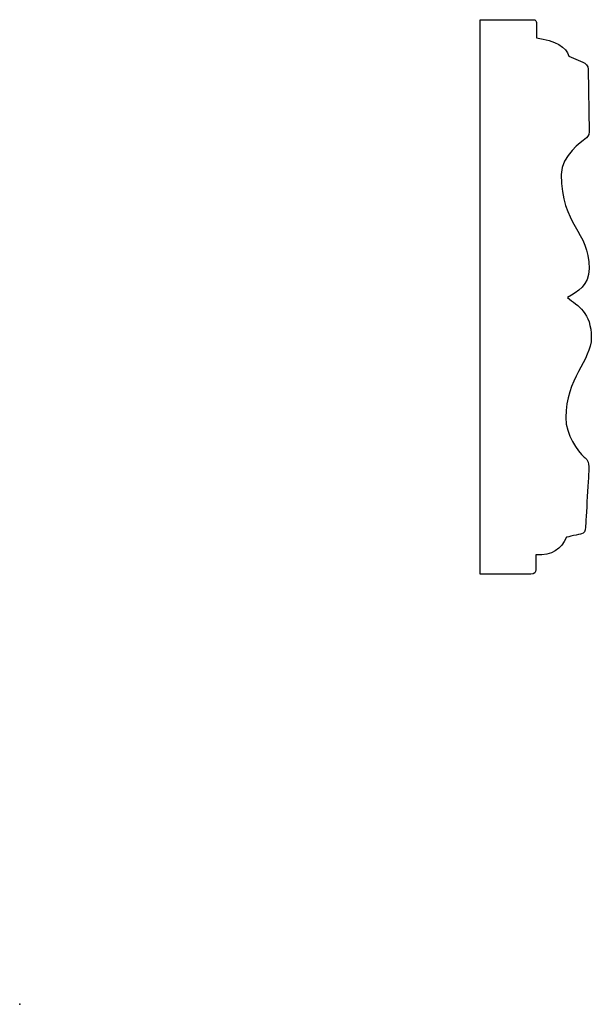
# Model space of a CAD drawing. Units: centimetres. Extents: x 0 to 11.6, y 0 to 20.
import ezdxf

# ---------------------------------------------------------------- set-up
doc = ezdxf.new("R2010")
doc.units = ezdxf.units.CM
doc.header["$MEASUREMENT"] = 0
doc.layers.add('Untitled v25_Sketch25', color=7, linetype='Continuous')

msp = doc.modelspace()

# ---------------------------------------------------------------- linework, layer by layer
at = {"layer": 'Untitled v25_Sketch25'}
for p, q in [((9.334, 19.954), (10.413, 19.954)), ((9.334, 8.718), (9.334, 19.954)), ((10.472, 19.896), (10.472, 19.584)), ((11.131, 19.214), (11.413, 19.096)), ((11.524, 18.949), (11.542, 17.679)), ((10.463, 9.106), (10.459, 8.807)), ((10.357, 8.718), (9.334, 8.718))]:
    msp.add_line(p, q, dxfattribs=at)
for points in [[(10.413, 19.954), (10.454, 19.954), (10.472, 19.919), (10.472, 19.896)], [(10.472, 19.584), (10.86, 19.531), (11.083, 19.402), (11.131, 19.214)], [(11.413, 19.096), (11.472, 19.072), (11.524, 19.025), (11.524, 18.949)], [(11.542, 17.679), (11.542, 17.603), (11.501, 17.573), (11.454, 17.532)], [(11.442, 11.091), (11.492, 11.049), (11.535, 11.011), (11.535, 10.844)], [(11.085, 9.468), (10.966, 9.221), (10.798, 9.098), (10.463, 9.106)], [(11.389, 9.534), (11.358, 9.526), (11.085, 9.468), (11.085, 9.468)], [(10.459, 8.807), (10.459, 8.751), (10.441, 8.718), (10.357, 8.718)]]:
    msp.add_open_spline(points, degree=3, dxfattribs=at)
for points, knots in [([(11.454, 17.532), (11.407, 17.491), (10.975, 17.206), (10.975, 16.818), (10.975, 15.78), (11.542, 15.677), (11.542, 14.914), (11.542, 14.561), (11.308, 14.451), (11.105, 14.321)], [14, 14, 14, 14, 15, 15, 15, 16, 16, 16, 17, 17, 17, 17]), ([(11.105, 14.321), (11.314, 14.156), (11.585, 14.019), (11.585, 13.51), (11.585, 13.051), (11.067, 12.678), (11.067, 11.889), (11.067, 11.543), (11.305, 11.205), (11.442, 11.091)], [17, 17, 17, 17, 18, 18, 18, 19, 19, 19, 20, 20, 20, 20]), ([(11.535, 10.844), (11.535, 10.844), (11.473, 9.755), (11.464, 9.587), (11.438, 9.547), (11.389, 9.534)], [21, 21, 21, 21, 22, 22, 23, 23, 23, 23])]:
    msp.add_open_spline(points, degree=3, knots=knots, dxfattribs=at)
msp.add_point((0, 0), dxfattribs=at)

doc.saveas('drawing.dxf')
